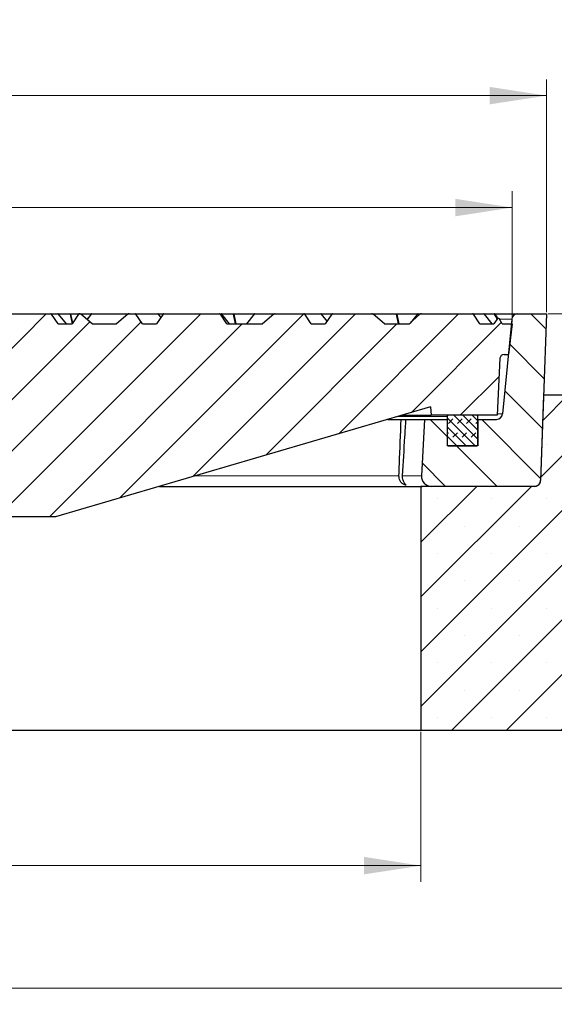
# Model space of a CAD drawing. Units: millimetres. Extents: x 0 to 420, y 0 to 297.
# Drawn here: x 134 to 167, y 36 to 97 of the extents above; entities that cross this region are included whole.
import ezdxf

# ---------------------------------------------------------------- set-up
doc = ezdxf.new("R2010")
doc.units = ezdxf.units.MM
doc.styles.add('SLDTEXTSTYLE0', font='TXT', dxfattribs={"width": 0.605})
doc.dimstyles.new('SLDDIMSTYLE0', dxfattribs={"dimtxt": 3.5, "dimasz": 3.5, "dimexe": 0, "dimexo": 0.0625, "dimgap": 0.875, "dimtad": 1, "dimlfac": 8, "dimrnd": 1e-09, "dimzin": 12, "dimdsep": 46, "dimtxsty": 'SLDTEXTSTYLE0', "dimsah": 1, "dimcen": 0.09, "dimadec": 0, "dimazin": 3, "dimtfac": 1, "dimtdec": 3, "dimtofl": 0, "dimtmove": 0, "dimatfit": 3, "dimfxl": 0, "dimfrac": 2, "dimtolj": 1, "dimtzin": 12, "dimarcsym": 0})
doc.dimstyles.new('SLDDIMSTYLE1', dxfattribs={"dimtxt": 3.5, "dimasz": 3.5, "dimexe": 0, "dimexo": 0.0625, "dimgap": 0.875, "dimtad": 1, "dimlfac": 8, "dimrnd": 1e-09, "dimzin": 12, "dimdsep": 46, "dimtxsty": 'SLDTEXTSTYLE0', "dimsah": 1, "dimcen": 0.09, "dimadec": 0, "dimazin": 3, "dimtol": 1, "dimtp": 5, "dimtm": 5, "dimtfac": 1, "dimtdec": 0, "dimtofl": 0, "dimtmove": 0, "dimatfit": 3, "dimfxl": 0, "dimfrac": 2, "dimtolj": 1, "dimarcsym": 0})
doc.dimstyles.new('SLDDIMSTYLE2', dxfattribs={"dimtxt": 3.5, "dimasz": 3.5, "dimexe": 0, "dimexo": 0.0625, "dimgap": 0.875, "dimtad": 1, "dimlfac": 8, "dimrnd": 1e-09, "dimzin": 12, "dimdsep": 46, "dimtxsty": 'SLDTEXTSTYLE0', "dimsah": 1, "dimcen": 0.09, "dimadec": 0, "dimazin": 3, "dimtfac": 1, "dimtdec": 3, "dimtmove": 0, "dimatfit": 0, "dimfxl": 0, "dimfrac": 2, "dimtolj": 1, "dimtzin": 12, "dimarcsym": 0})
doc.dimstyles.new('SLDDIMSTYLE3', dxfattribs={"dimtxt": 3.5, "dimasz": 3.5, "dimexe": 0, "dimexo": 0.0625, "dimgap": 0.875, "dimtad": 1, "dimdec": 0, "dimlfac": 8, "dimrnd": 1e-09, "dimzin": 12, "dimdsep": 46, "dimtxsty": 'SLDTEXTSTYLE0', "dimsah": 1, "dimcen": 0.09, "dimadec": 0, "dimazin": 3, "dimtol": 1, "dimtp": 2, "dimtm": 2, "dimtfac": 1, "dimtdec": 0, "dimtofl": 0, "dimtmove": 0, "dimatfit": 3, "dimfxl": 0, "dimfrac": 2, "dimtolj": 1, "dimarcsym": 0})
doc.dimstyles.new('SLDDIMSTYLE4', dxfattribs={"dimtxt": 3.5, "dimasz": 3.5, "dimexe": 0, "dimexo": 0.0625, "dimgap": 0.875, "dimtad": 1, "dimlfac": 8, "dimrnd": 1e-09, "dimzin": 12, "dimdsep": 46, "dimtxsty": 'SLDTEXTSTYLE0', "dimsah": 1, "dimcen": 0.09, "dimadec": 0, "dimazin": 3, "dimtol": 1, "dimtm": 2, "dimtfac": 1, "dimtdec": 0, "dimtofl": 0, "dimtmove": 0, "dimatfit": 3, "dimfxl": 0, "dimfrac": 2, "dimtolj": 1, "dimarcsym": 0})

# ---------------------------------------------------------------- blocks, each defined once
blk = doc.blocks.new('_D_1')
at = {"color": 7, "linetype": 'Continuous', "lineweight": 18}
for p, q in [((83.967, 53.015), (83.967, 43.769)), ((158.967, 53.015), (158.967, 43.769)), ((83.967, 44.769), (158.967, 44.769))]:
    blk.add_line(p, q, dxfattribs=at)
for points in [[(83.967, 44.769), (87.467, 44.231), (87.467, 45.308)], [(158.967, 44.769), (155.467, 45.308), (155.467, 44.231)]]:
    blk.add_solid(points, dxfattribs=at)
at = {"color": 7, "linetype": 'Continuous', "lineweight": 18, "char_height": 3.5, "attachment_point": 1, "style": 'SLDTEXTSTYLE0'}
for s, insert in [('%%c', (115.592, 49.281)), ('600', (120.764, 49.281))]:
    blk.add_mtext(s, dxfattribs=dict(at, insert=insert))
blk = doc.blocks.new('_D_2')
at = {"color": 7, "linetype": 'Continuous', "lineweight": 18}
for p, q in [((166.797, 78.74), (221.038, 78.74)), ((220.038, 53.115), (220.038, 78.74)), ((202.817, 53.115), (221.038, 53.115))]:
    blk.add_line(p, q, dxfattribs=at)
for points in [[(220.038, 78.74), (219.499, 75.24), (220.576, 75.24)], [(220.038, 53.115), (220.576, 56.615), (219.499, 56.615)]]:
    blk.add_solid(points, dxfattribs=at)
at = {"color": 7, "linetype": 'Continuous', "lineweight": 18, "attachment_point": 1, "rotation": 90, "style": 'SLDTEXTSTYLE0'}
for s, insert, char_height in [('±5', (216.576, 68.074), 2.45), ('205', (215.526, 60.398), 3.5)]:
    blk.add_mtext(s, dxfattribs=dict(at, insert=insert, char_height=char_height))
blk = doc.blocks.new('_D_3')
at = {"color": 7, "linetype": 'Continuous', "lineweight": 18}
for p, q in [((205.931, 78.74), (205.931, 89.557)), ((166.797, 78.74), (206.931, 78.74)), ((205.931, 73.74), (205.931, 78.74)), ((167.772, 73.74), (206.931, 73.74)), ((205.931, 73.74), (205.931, 67.009))]:
    blk.add_line(p, q, dxfattribs=at)
for points in [[(205.931, 78.74), (206.47, 82.24), (205.393, 82.24)], [(205.931, 73.74), (205.393, 70.24), (206.47, 70.24)]]:
    blk.add_solid(points, dxfattribs=at)
at = {"color": 7, "linetype": 'Continuous', "lineweight": 18, "char_height": 3.5, "attachment_point": 1, "rotation": 90, "style": 'SLDTEXTSTYLE0'}
for s, insert in [('40', (201.42, 85.172)), ('>', (201.42, 82.868))]:
    blk.add_mtext(s, dxfattribs=dict(at, insert=insert))
blk = doc.blocks.new('_D_5')
at = {"color": 7, "linetype": 'Continuous', "lineweight": 18}
for p, q in [((76.237, 78.84), (76.237, 93.169)), ((166.697, 78.84), (166.697, 93.169)), ((76.237, 92.169), (166.697, 92.169))]:
    blk.add_line(p, q, dxfattribs=at)
for points in [[(76.237, 92.169), (79.737, 91.631), (79.737, 92.708)], [(166.697, 92.169), (163.197, 92.708), (163.197, 91.631)]]:
    blk.add_solid(points, dxfattribs=at)
at = {"color": 7, "linetype": 'Continuous', "lineweight": 18, "attachment_point": 1, "style": 'SLDTEXTSTYLE0'}
for s, insert, char_height in [('%%c', (113.352, 96.681), 3.5), ('724', (118.524, 96.681), 3.5), ('±2', (126.199, 95.631), 2.45)]:
    blk.add_mtext(s, dxfattribs=dict(at, insert=insert, char_height=char_height))
blk = doc.blocks.new('_D_6')
at = {"color": 7, "linetype": 'Continuous', "lineweight": 18}
for p, q in [((78.342, 78.215), (78.342, 86.278)), ((164.592, 78.215), (164.592, 86.278)), ((164.592, 85.278), (78.342, 85.278))]:
    blk.add_line(p, q, dxfattribs=at)
for points in [[(78.342, 85.278), (81.842, 84.739), (81.842, 85.816)], [(164.592, 85.278), (161.092, 85.816), (161.092, 84.739)]]:
    blk.add_solid(points, dxfattribs=at)
at = {"color": 7, "linetype": 'Continuous', "lineweight": 18, "attachment_point": 1, "style": 'SLDTEXTSTYLE0'}
for s, insert, char_height in [('0', (127.583, 91.897), 2.45), ('%%c', (113.816, 89.79), 3.5), ('690', (118.988, 89.79), 3.5), ('2', (127.583, 88.739), 2.45), ('-', (126.664, 88.739), 2.45)]:
    blk.add_mtext(s, dxfattribs=dict(at, insert=insert, char_height=char_height))
blk = doc.blocks.new('_D_7')
at = {"color": 7, "linetype": 'Continuous', "lineweight": 18}
for p, q in [((40.217, 53.015), (40.217, 36.233)), ((202.717, 53.015), (202.717, 36.233)), ((40.217, 37.233), (202.717, 37.233))]:
    blk.add_line(p, q, dxfattribs=at)
for points in [[(40.217, 37.233), (43.717, 36.695), (43.717, 37.772)], [(202.717, 37.233), (199.217, 37.772), (199.217, 36.695)]]:
    blk.add_solid(points, dxfattribs=at)
at = {"color": 7, "linetype": 'Continuous', "lineweight": 18, "char_height": 3.5, "attachment_point": 1, "style": 'SLDTEXTSTYLE0'}
for s, insert in [('%%c', (114.496, 41.745)), ('1300', (119.668, 41.745))]:
    blk.add_mtext(s, dxfattribs=dict(at, insert=insert))

msp = doc.modelspace()

# ---------------------------------------------------------------- hatches: boundary and pattern name
at = {"linetype": 'Continuous', "lineweight": 18}
h = msp.add_hatch(dxfattribs=at)
h.set_pattern_fill('DIN 201 Grauguss', scale=0.5, style=0, pattern_type=2)
h.set_pattern_definition([(45, (0, 0), (-1.5875, 1.5875), [])])
edge = h.paths.add_edge_path(flags=0)
edge.add_line((149.2166, 78.1148), (147.0144, 78.1148))
edge.add_line((147.0144, 78.1148), (146.6144, 78.7148))
edge.add_ellipse((146.5644, 78.6898), major_axis=(0.0577, 0), ratio=0.8660254, start_angle=30, end_angle=90)
edge.add_line((146.5644, 78.7398), (143.1343, 78.7398))
edge.add_ellipse((143.1343, 78.6898), major_axis=(-0.0577, 0), ratio=0.8660254, start_angle=270, end_angle=330)
edge.add_line((143.0843, 78.7148), (142.6843, 78.1148))
edge.add_line((142.6843, 78.1148), (141.8182, 78.1148))
edge.add_line((141.8182, 78.1148), (141.4182, 78.7148))
edge.add_ellipse((141.3682, 78.6898), major_axis=(0.0577, 0), ratio=0.8660254, start_angle=30, end_angle=90)
edge.add_line((141.3682, 78.7398), (140.9961, 78.7398))
edge.add_ellipse((140.9961, 78.6898), major_axis=(0.1, 0), ratio=0.5, start_angle=90, end_angle=150)
edge.add_line((140.9095, 78.7148), (140.2166, 78.1148))
edge.add_line((140.2166, 78.1148), (138.7166, 78.1148))
edge.add_line((138.7166, 78.1148), (138.0238, 78.7148))
edge.add_ellipse((137.9372, 78.6898), major_axis=(-0.1, 0), ratio=0.5, start_angle=210, end_angle=269.488437)
edge.add_arc((137.9379, 78.6898), 0.05, 89.744214, 90.76738)
edge.add_ellipse((137.9381, 78.6898), major_axis=(-0.0577, 0), ratio=0.8660254, start_angle=270.886076, end_angle=330)
edge.add_line((137.8881, 78.7148), (137.4881, 78.1148))
edge.add_line((137.4881, 78.1148), (136.6221, 78.1148))
edge.add_line((136.6221, 78.1148), (136.2221, 78.7148))
edge.add_ellipse((136.1721, 78.6898), major_axis=(0.0577, 0), ratio=0.8660254, start_angle=30, end_angle=90)
edge.add_line((136.1721, 78.7398), (132.742, 78.7398))
edge.add_ellipse((132.742, 78.6898), major_axis=(-0.0577, 0), ratio=0.8660254, start_angle=270, end_angle=330)
edge.add_line((132.692, 78.7148), (132.292, 78.1148))
edge.add_line((132.292, 78.1148), (131.4259, 78.1148))
edge.add_line((131.4259, 78.1148), (131.381, 78.1822))
edge.add_ellipse((131.3493, 78.1297), major_axis=(0.0169, -0.0801), ratio=0.6109051, start_angle=123.157183, end_angle=198.67967)
edge.add_line((131.3176, 78.2022), (131.2166, 78.1148))
edge.add_line((131.2166, 78.1148), (129.7166, 78.1148))
edge.add_line((129.7166, 78.1148), (129.0238, 78.7148))
edge.add_ellipse((128.9372, 78.6898), major_axis=(-0.1, 0), ratio=0.5, start_angle=210, end_angle=270)
edge.add_line((128.9372, 78.7398), (127.5458, 78.7398))
edge.add_ellipse((127.5458, 78.6898), major_axis=(-0.0577, 0), ratio=0.8660254, start_angle=270, end_angle=330)
edge.add_line((127.4958, 78.7148), (127.0958, 78.1148))
edge.add_line((127.0958, 78.1148), (126.2298, 78.1148))
edge.add_line((126.2298, 78.1148), (125.8298, 78.7148))
edge.add_ellipse((125.7798, 78.6898), major_axis=(0.0577, 0), ratio=0.8660254, start_angle=30, end_angle=90)
edge.add_line((125.7798, 78.7398), (124.8992, 78.7398))
edge.add_spline(control_points=[(124.8992, 78.7398), (124.8793, 78.5315), (124.8594, 78.3231), (124.8395, 78.1148)], knot_values=[0.0000002, 0.0000002, 0.0000002, 0.0000002, 0.005023, 0.005023, 0.005023, 0.005023], weights=[1, 1, 1, 1], degree=3, periodic=0)
edge.add_line((124.8395, 78.1148), (123.9926, 78.1148))
edge.add_line((123.9926, 78.1148), (123.9926, 75.6148))
edge.add_line((123.9926, 75.6148), (133.0143, 75.6148))
edge.add_line((133.0143, 75.6148), (133.3416, 66.2398))
edge.add_line((133.3416, 66.2398), (136.4666, 66.2398))
edge.add_line((136.4666, 66.2398), (159.5641, 73.0148))
edge.add_line((159.5641, 73.0148), (159.5916, 72.4898))
edge.add_line((159.5916, 72.4898), (163.6541, 72.4898))
edge.add_line((163.6541, 72.4898), (163.8383, 76.0029))
edge.add_arc((164.0879, 75.9898), 0.25, 90, 177, ccw=False)
edge.add_line((164.0879, 76.2398), (164.3614, 76.2398))
edge.add_line((164.3614, 76.2398), (164.5916, 78.1148))
edge.add_line((164.5916, 78.1148), (163.9666, 78.1148))
edge.add_line((163.9666, 78.1148), (163.7789, 78.4399))
edge.add_spline(control_points=[(163.7789, 78.4399), (163.7777, 78.4421), (163.7763, 78.4442), (163.7748, 78.4463), (163.771, 78.4513), (163.7663, 78.4559), (163.7612, 78.4596), (163.7566, 78.4629), (163.7514, 78.4656), (163.746, 78.4674), (163.7411, 78.469), (163.7359, 78.47), (163.7307, 78.47), (163.7258, 78.4701), (163.7208, 78.4694), (163.716, 78.4679), (163.7112, 78.4664), (163.7066, 78.464), (163.7026, 78.461), (163.6986, 78.4579), (163.6951, 78.4541), (163.6923, 78.45)], knot_values=[0, 0, 0, 0, 0.0000607, 0.0000607, 0.0000607, 0.0002147, 0.0002147, 0.0002147, 0.0003522, 0.0003522, 0.0003522, 0.0004773, 0.0004773, 0.0004773, 0.000597, 0.000597, 0.000597, 0.000719, 0.000719, 0.000719, 0.0008408, 0.0008408, 0.0008408, 0.0008408], weights=[1, 1, 1, 1, 1, 1, 1, 1, 1, 1, 1, 1, 1, 1, 1, 1, 1, 1, 1, 1, 1, 1], degree=3, periodic=0)
edge.add_line((163.6923, 78.45), (163.4689, 78.1148))
edge.add_line((163.4689, 78.1148), (162.6029, 78.1148))
edge.add_line((162.6029, 78.1148), (162.2029, 78.7148))
edge.add_ellipse((162.1529, 78.6898), major_axis=(0.0577, 0), ratio=0.8660254, start_angle=30, end_angle=90)
edge.add_line((162.1529, 78.7398), (158.9961, 78.7398))
edge.add_ellipse((158.9961, 78.6898), major_axis=(0.1, 0), ratio=0.5, start_angle=90, end_angle=150)
edge.add_line((158.9095, 78.7148), (158.4676, 78.3322))
edge.add_ellipse((158.3493, 78.1297), major_axis=(-0.1892, -0.2398), ratio=0.1636915, start_angle=220.513348, end_angle=280.890851)
edge.add_line((158.275, 78.1148), (156.7166, 78.1148))
edge.add_line((156.7166, 78.1148), (156.0238, 78.7148))
edge.add_ellipse((155.9372, 78.6898), major_axis=(-0.1, 0), ratio=0.5, start_angle=210, end_angle=270)
edge.add_line((155.9372, 78.7398), (153.5266, 78.7398))
edge.add_ellipse((153.5266, 78.6898), major_axis=(-0.0577, 0), ratio=0.8660254, start_angle=270, end_angle=330)
edge.add_line((153.4766, 78.7148), (153.0766, 78.1148))
edge.add_line((153.0766, 78.1148), (152.2105, 78.1148))
edge.add_line((152.2105, 78.1148), (151.8105, 78.7148))
edge.add_ellipse((151.7605, 78.6898), major_axis=(0.0577, 0), ratio=0.8660254, start_angle=30, end_angle=90)
edge.add_line((151.7605, 78.7398), (149.9961, 78.7398))
edge.add_ellipse((149.9961, 78.6898), major_axis=(0.1, 0), ratio=0.5, start_angle=90, end_angle=150)
edge.add_line((149.9095, 78.7148), (149.2166, 78.1148))
h = msp.add_hatch(dxfattribs=at)
h.set_pattern_fill('DIN 201 Grauguss', scale=0.5, angle=90, style=0, pattern_type=2)
h.set_pattern_definition([(135, (0, 0), (-1.5875, -1.5875), [])])
edge = h.paths.add_edge_path(flags=0)
edge.add_line((162.4666, 72.2398), (162.4666, 70.6148))
edge.add_line((162.4666, 70.6148), (160.5916, 70.6148))
edge.add_line((160.5916, 70.6148), (160.5916, 72.2398))
edge.add_line((160.5916, 72.2398), (159.1828, 72.2398))
edge.add_line((159.1828, 72.2398), (159.0011, 68.7725))
edge.add_arc((159.6253, 68.7398), 0.625, 177, 270)
edge.add_line((159.6253, 68.1148), (165.9635, 68.1148))
edge.add_arc((165.9635, 68.4898), 0.375, 270.006731, 358)
edge.add_line((166.3383, 68.4767), (166.6966, 78.7398))
edge.add_line((166.6966, 78.7398), (164.9323, 78.7398))
edge.add_arc((164.9323, 78.3648), 0.375, 89.999588, 174.507675)
edge.add_line((164.559, 78.4007), (163.9993, 72.5789))
edge.add_arc((163.626, 72.6148), 0.375, 270, 354.507675, ccw=False)
edge.add_line((163.626, 72.2398), (162.4666, 72.2398))
h = msp.add_hatch(dxfattribs=at)
h.set_pattern_fill('SACNCR', style=0)
edge = h.paths.add_edge_path(flags=0)
edge.add_arc((167.6719, 72.8648), 0.875, 76.910583, 90)
edge.add_line((167.6719, 73.7398), (166.5223, 73.7398))
edge.add_line((166.5223, 73.7398), (166.3386, 68.4783))
edge.add_arc((165.9638, 68.4914), 0.375, 301.593426, 358, ccw=False)
edge.add_line((166.1603, 68.1719), (166.0725, 68.118))
edge.add_arc((166.269, 67.7986), 0.375, 121.593426, 122.512756)
edge.add_line((166.0674, 68.1148), (158.9666, 68.1148))
edge.add_line((158.9666, 68.1148), (158.9666, 53.1148))
edge.add_line((158.9666, 53.1148), (202.7166, 53.1148))
edge.add_line((202.7166, 53.1148), (202.7166, 59.1148))
edge.add_arc((201.8416, 59.1148), 0.875, 0, 90)
edge.add_line((201.8416, 59.9898), (197.7166, 59.9898))
edge.add_line((197.7166, 59.9898), (197.7166, 66.0825))
edge.add_arc((196.8416, 66.0825), 0.875, 0, 76.910583)
edge.add_line((197.0398, 66.9347), (167.8701, 73.7171))
h = msp.add_hatch(dxfattribs=at)
h.set_pattern_fill('DIN 128 Elastomer-Gummi', scale=0.0625, style=0, pattern_type=2)
h.set_pattern_definition([(45, (0.42095, 0.42095), (0.280633, 0.841899), [0.396875, -0.79375]), (45, (0.9822, 0.42095), (0.280633, 0.841899), [0.396875, -0.79375]), (134.99997, (0, 0), (-0.2806331, -0.2806329), [])])
edge = h.paths.add_edge_path(flags=0)
edge.add_arc((162.4041, 70.6773), 0.0625, 270, 360)
edge.add_line((162.4666, 70.6773), (162.4666, 72.4273))
edge.add_arc((162.4041, 72.4273), 0.0625, 0, 90)
edge.add_line((162.4041, 72.4898), (160.6541, 72.4898))
edge.add_arc((160.6541, 72.4273), 0.0625, 90, 180)
edge.add_line((160.5916, 72.4273), (160.5916, 70.6773))
edge.add_arc((160.6541, 70.6773), 0.0625, 180, 270)
edge.add_line((160.6541, 70.6148), (162.4041, 70.6148))

# ---------------------------------------------------------------- linework, layer by layer
at = {"color": 7, "linetype": 'Continuous', "lineweight": 25}
for p, q in [((132.742, 78.7398), (136.1721, 78.7398)), ((136.1721, 78.7398), (136.6134, 78.7398)), ((136.6221, 78.1148), (136.2221, 78.7148)), ((136.6134, 78.7398), (137.3781, 78.7398)), ((137.1305, 78.1148), (136.6526, 78.7208)), ((137.3781, 78.7398), (138.7026, 78.7398)), ((137.8881, 78.7148), (137.4881, 78.1148)), ((138.7166, 78.1148), (138.0238, 78.7148)), ((138.6633, 78.7208), (138.401, 78.3881)), ((138.7026, 78.7398), (140.9961, 78.7398)), ((140.9095, 78.7148), (140.2166, 78.1148)), ((140.9961, 78.7398), (141.3682, 78.7398)), ((141.3682, 78.7398), (142.7605, 78.7398)), ((141.8182, 78.1148), (141.4182, 78.7148)), ((143.0843, 78.7148), (142.6843, 78.1148)), ((142.7605, 78.7398), (143.1343, 78.7398)), ((142.9561, 78.5225), (142.7997, 78.7208)), ((143.1343, 78.7398), (146.5644, 78.7398)), ((146.5644, 78.7398), (146.6576, 78.7398)), ((147.0144, 78.1148), (146.6144, 78.7148)), ((146.6576, 78.7398), (147.4223, 78.7398)), ((147.1748, 78.1148), (146.6969, 78.7208)), ((147.4223, 78.7398), (148.7468, 78.7398)), ((148.7076, 78.7208), (148.2297, 78.1148)), ((148.7468, 78.7398), (149.9961, 78.7398)), ((149.9095, 78.7148), (149.2166, 78.1148)), ((149.9961, 78.7398), (151.7605, 78.7398)), ((151.7605, 78.7398), (152.8047, 78.7398)), ((152.2105, 78.1148), (151.8105, 78.7148)), ((152.8047, 78.7398), (153.5266, 78.7398)), ((153.1889, 78.2834), (152.844, 78.7208)), ((153.4766, 78.7148), (153.0766, 78.1148)), ((153.5266, 78.7398), (155.9372, 78.7398)), ((155.9372, 78.7398), (157.4665, 78.7398)), ((156.7166, 78.1148), (156.0238, 78.7148)), ((157.4665, 78.7398), (158.7911, 78.7398)), ((158.7518, 78.7208), (158.3101, 78.1607)), ((158.9095, 78.7148), (158.4676, 78.3322)), ((158.7911, 78.7398), (158.9961, 78.7398)), ((158.9961, 78.7398), (162.1529, 78.7398)), ((162.1529, 78.7398), (162.8489, 78.7398)), ((162.6029, 78.1148), (162.2029, 78.7148)), ((162.8489, 78.7398), (163.4967, 78.7398)), ((163.3661, 78.1148), (162.8882, 78.7208)), ((163.6923, 78.45), (163.4689, 78.1148)), ((163.54, 78.7148), (163.5388, 78.7168)), ((163.9666, 78.1148), (163.7789, 78.4399)), ((164.559, 78.4007), (163.9993, 72.5789)), ((164.9323, 78.7398), (166.6966, 78.7398)), ((166.6966, 78.7398), (166.3383, 68.4767)), ((136.6221, 78.1148), (137.4881, 78.1148)), ((138.7166, 78.1148), (140.2166, 78.1148)), ((141.8182, 78.1148), (142.6843, 78.1148)), ((147.0144, 78.1148), (149.2166, 78.1148)), ((152.2105, 78.1148), (153.0766, 78.1148)), ((156.7166, 78.1148), (158.275, 78.1148)), ((162.6029, 78.1148), (163.4689, 78.1148)), ((163.9666, 78.1148), (164.5916, 78.1148)), ((164.5916, 78.1148), (164.3614, 76.2398)), ((163.8383, 76.0029), (163.6541, 72.4898)), ((164.0879, 76.2398), (164.3614, 76.2398)), ((166.5223, 73.7398), (166.3386, 68.4783)), ((166.522, 73.7398), (166.5223, 73.7398)), ((167.6719, 73.7398), (166.5223, 73.7398)), ((159.5641, 73.0148), (136.4666, 66.2398)), ((159.5641, 73.0148), (159.5916, 72.4898)), ((156.922, 72.2398), (157.7543, 72.2398)), ((157.7543, 72.2398), (158.0311, 72.2398)), ((157.7743, 72.4898), (159.5916, 72.4898)), ((158.0245, 72.2398), (159.1828, 72.2398)), ((159.1828, 72.2398), (159.0011, 68.7725)), ((159.1828, 72.2398), (160.5916, 72.2398)), ((163.6541, 72.4898), (159.5916, 72.4898)), ((160.5916, 72.4273), (160.5916, 70.6773)), ((160.5916, 72.2398), (160.5916, 70.6148)), ((162.4041, 72.4898), (160.6541, 72.4898)), ((162.4666, 70.6773), (162.4666, 72.4273)), ((162.4666, 72.2398), (162.4666, 70.6148)), ((162.4666, 72.2398), (163.626, 72.2398)), ((162.4666, 70.6148), (160.5916, 70.6148)), ((160.6541, 70.6148), (162.4041, 70.6148)), ((142.8589, 68.1148), (158.9666, 68.1148)), ((158.9666, 68.1148), (158.9666, 53.1148)), ((166.0674, 68.1148), (158.9666, 68.1148)), ((165.9635, 68.1148), (159.6253, 68.1148)), ((166.1603, 68.1719), (166.0725, 68.118)), ((136.4666, 66.2398), (133.3416, 66.2398)), ((121.4666, 53.1148), (158.9666, 53.1148)), ((158.9666, 53.1148), (202.7166, 53.1148))]:
    msp.add_line(p, q, dxfattribs=at)
at = {"color": 8, "linetype": 'Continuous', "lineweight": 18}
for p, q in [((136.6509, 78.7148), (136.2221, 78.7148)), ((137.1241, 78.1148), (136.6509, 78.7148)), ((137.3564, 78.7148), (136.6573, 78.7148)), ((137.4832, 78.1148), (137.3564, 78.7148)), ((137.4156, 78.7148), (137.5293, 78.1766)), ((137.8881, 78.7148), (137.4156, 78.7148)), ((138.6586, 78.7148), (138.0238, 78.7148)), ((138.681, 78.7148), (138.4143, 78.3767)), ((140.9095, 78.7148), (138.681, 78.7148)), ((142.798, 78.7148), (141.4182, 78.7148)), ((142.9531, 78.5181), (142.798, 78.7148)), ((143.0843, 78.7148), (142.8045, 78.7148)), ((146.6951, 78.7148), (146.6144, 78.7148)), ((147.1683, 78.1148), (146.6951, 78.7148)), ((147.4007, 78.7148), (146.7016, 78.7148)), ((147.5275, 78.1148), (147.4007, 78.7148)), ((147.4598, 78.7148), (147.5866, 78.1148)), ((148.7029, 78.7148), (147.4598, 78.7148)), ((148.7252, 78.7148), (148.252, 78.1148)), ((149.9095, 78.7148), (148.7252, 78.7148)), ((152.8422, 78.7148), (151.8105, 78.7148)), ((153.186, 78.2789), (152.8422, 78.7148)), ((153.4766, 78.7148), (152.8487, 78.7148)), ((157.4449, 78.7148), (156.0238, 78.7148)), ((157.5717, 78.1148), (157.4449, 78.7148)), ((157.504, 78.7148), (157.6308, 78.1148)), ((158.7471, 78.7148), (157.504, 78.7148)), ((158.7694, 78.7148), (158.4676, 78.3322)), ((158.9095, 78.7148), (158.7694, 78.7148)), ((162.8864, 78.7148), (162.2029, 78.7148)), ((163.3597, 78.1148), (162.8864, 78.7148)), ((163.4751, 78.7148), (162.8929, 78.7148)), ((163.6498, 78.4412), (163.4751, 78.7148)), ((163.6586, 78.3994), (163.6498, 78.4412)), ((163.8016, 78.4007), (164.559, 78.4007)), ((160.5916, 72.4273), (157.5612, 72.4273)), ((163.9993, 72.5789), (163.6588, 72.5789)), ((157.6171, 68.7725), (145.1012, 68.7725)), ((166.0123, 68.118), (166.0725, 68.118)), ((166.3383, 68.4783), (166.3386, 68.4783))]:
    msp.add_line(p, q, dxfattribs=at)
at = {"color": 8, "linetype": 'Continuous', "lineweight": 18, "flags": 128}
for points in [[(138.681, 78.7148), (138.6758, 78.7176), (138.6714, 78.7197), (138.6678, 78.721), (138.6652, 78.7214), (138.6636, 78.721), (138.6633, 78.7208)], [(148.7252, 78.7148), (148.72, 78.7176), (148.7156, 78.7197), (148.7121, 78.721), (148.7094, 78.7214), (148.7078, 78.721), (148.7076, 78.7208)], [(158.7694, 78.7148), (158.7643, 78.7176), (158.7599, 78.7197), (158.7563, 78.721), (158.7537, 78.7214), (158.752, 78.721), (158.7518, 78.7208)], [(163.5388, 78.7168), (163.5358, 78.7206), (163.5297, 78.7249), (163.5222, 78.7276), (163.5134, 78.7285), (163.5039, 78.7276), (163.494, 78.7249), (163.4843, 78.7206), (163.4751, 78.7148)], [(159.0011, 68.7725), (158.9825, 68.7725), (158.9265, 68.7725), (158.8334, 68.7725), (158.7031, 68.7725), (158.5359, 68.7725), (158.3318, 68.7725), (158.0911, 68.7725), (157.8139, 68.7725)]]:
    msp.add_lwpolyline(points, dxfattribs=at)
at = {"color": 7, "linetype": 'Continuous', "lineweight": 25}
for centre, radius, start, end in [((136.6134, 78.6898), 0.05, 38.261966, 90), ((137.9379, 78.6898), 0.05, 89.744214, 90.76738), ((138.7026, 78.6898), 0.05, 90, 141.738034), ((142.7605, 78.6898), 0.05, 38.261966, 90), ((146.6576, 78.6898), 0.05, 38.261966, 90), ((148.7468, 78.6898), 0.05, 90, 141.738034), ((152.8047, 78.6898), 0.05, 38.261966, 90), ((158.7911, 78.6898), 0.05, 90, 141.738034), ((162.8489, 78.6898), 0.05, 38.261966, 90), ((163.4967, 78.6898), 0.05, 32.724202, 90), ((164.9323, 78.3648), 0.375, 90, 174.507675), ((164.0879, 75.9898), 0.25, 90, 177), ((160.6541, 72.4273), 0.0625, 90, 180), ((162.4041, 72.4273), 0.0625, 0, 90), ((163.626, 72.6148), 0.375, 270, 354.507675), ((160.6541, 70.6773), 0.0625, 180, 270), ((162.4041, 70.6773), 0.0625, 270, 0), ((159.6253, 68.7398), 0.625, 177, 270), ((165.9635, 68.4898), 0.375, 270, 358), ((166.269, 67.7986), 0.375, 121.593426, 122.512756), ((165.9638, 68.4914), 0.375, 301.593426, 358)]:
    msp.add_arc(centre, radius, start, end, dxfattribs=at)
at = {"color": 8, "linetype": 'Continuous', "lineweight": 18}
for centre, radius, start, end in [((136.612, 78.6971), 0.0427, 24.447876, 88.171989), ((136.6469, 78.7192), 0.00596, 312.118511, 15.003606), ((137.3852, 78.7118), 0.0289, 104.180972, 174.032238), ((137.386, 78.6531), 0.0684, 64.387653, 115.612347), ((137.3767, 78.6971), 0.0427, 24.447876, 88.171989), ((138.7097, 78.7118), 0.0289, 104.180972, 174.032238), ((142.7591, 78.6971), 0.0427, 24.447876, 88.171989), ((142.794, 78.7192), 0.00596, 312.118511, 15.003606), ((146.6562, 78.6971), 0.0427, 24.447876, 88.171989), ((146.6911, 78.7192), 0.00596, 312.118511, 15.003606), ((147.4294, 78.7118), 0.0289, 104.180972, 174.032238), ((147.4302, 78.6531), 0.0684, 64.387653, 115.612347), ((147.421, 78.6971), 0.0427, 24.447876, 88.171989), ((148.7539, 78.7118), 0.0289, 104.180972, 174.032238), ((152.8034, 78.6971), 0.0427, 24.447876, 88.171989), ((152.8382, 78.7192), 0.00596, 312.118511, 15.003606), ((157.4736, 78.7118), 0.0289, 104.180972, 174.032238), ((157.4745, 78.6531), 0.0684, 64.387653, 115.612347), ((157.4652, 78.6971), 0.0427, 24.447876, 88.171989), ((158.7981, 78.7118), 0.0289, 104.180972, 174.032238), ((162.8476, 78.6971), 0.0427, 24.447876, 88.171989), ((162.8825, 78.7192), 0.00596, 312.118511, 15.003606), ((163.5038, 78.7118), 0.0289, 104.180972, 174.032238), ((163.6884, 78.392), 0.0626, 83.014942, 128.073839), ((163.6812, 78.3703), 0.0776, 83.061296, 113.822862)]:
    msp.add_arc(centre, radius, start, end, dxfattribs=at)
at = {"color": 7, "linetype": 'Continuous', "lineweight": 25}
for centre, major_axis, ratio, start_param, end_param in [((136.1721, 78.6898), (0.0577, 0), 0.8660254, 0.5235988, 1.5707963), ((137.9381, 78.6898), (-0.0577, 0), 0.8660254, 4.7278539, 5.7595865), ((137.9372, 78.6898), (-0.1, 0), 0.5, 3.6651914, 4.7034605), ((140.9961, 78.6898), (0.1, 0), 0.5, 1.5707963, 2.6179939), ((141.3682, 78.6898), (0.0577, 0), 0.8660254, 0.5235988, 1.5707963), ((143.1343, 78.6898), (-0.0577, 0), 0.8660254, 4.712389, 5.7595865), ((146.5644, 78.6898), (0.0577, 0), 0.8660254, 0.5235988, 1.5707963), ((149.9961, 78.6898), (0.1, 0), 0.5, 1.5707963, 2.6179939), ((151.7605, 78.6898), (0.0577, 0), 0.8660254, 0.5235988, 1.5707963), ((153.5266, 78.6898), (-0.0577, 0), 0.8660254, 4.712389, 5.7595865), ((155.9372, 78.6898), (-0.1, 0), 0.5, 3.6651914, 4.712389), ((158.3493, 78.1297), (-0.1892, -0.2398), 0.1636915, 3.848684, 4.9024702), ((158.9961, 78.6898), (0.1, 0), 0.5, 1.5707963, 2.6179939), ((162.1529, 78.6898), (0.0577, 0), 0.8660254, 0.5235988, 1.5707963)]:
    msp.add_ellipse(centre, major_axis=major_axis, ratio=ratio, start_param=start_param, end_param=end_param, dxfattribs=at)
for points, knots in [([(163.5186, 78.7398), (163.6568, 78.7398), (164.014, 78.7398), (164.4022, 78.7398), (164.7153, 78.7398), (164.8982, 78.7398), (164.921, 78.7398), (164.9323, 78.7398)], [0, 0, 0, 0, 0.1479706, 0.3824247, 0.5900237, 0.7959268, 1, 1, 1, 1]), ([(163.54, 78.7148), (163.5535, 78.6937), (163.6078, 78.6091), (163.6618, 78.5243), (163.7023, 78.4606)], [0, 0, 0, 0, 0.2497135, 1, 1, 1, 1]), ([(163.6923, 78.45), (163.6955, 78.4539), (163.7019, 78.4618), (163.7158, 78.4687), (163.731, 78.4708), (163.7468, 78.468), (163.7622, 78.46), (163.7729, 78.4496), (163.7776, 78.4421), (163.7789, 78.4399)], [0, 0, 0, 0, 0.1446721, 0.2895117, 0.4319561, 0.580734, 0.7442948, 0.9271956, 1, 1, 1, 1]), ([(157.6171, 68.7725), (157.6263, 69.0132), (157.6702, 70.1687), (157.7171, 71.3247), (157.7543, 72.2398)], [0, 0, 0, 0, 0.2083429, 1, 1, 1, 1]), ([(158.0245, 72.2398), (158.0033, 71.8841), (157.9346, 70.7281), (157.8633, 69.5725), (157.8139, 68.7725)], [0, 0, 0, 0, 0.3077289, 1, 1, 1, 1]), ([(157.8139, 68.7725), (157.8134, 68.7616), (157.8101, 68.6901), (157.8285, 68.5485), (157.8984, 68.3905), (157.9766, 68.2815), (158.0263, 68.2242), (158.0406, 68.1982), (158.0206, 68.1935), (157.971, 68.2063), (157.8992, 68.2389), (157.8164, 68.2953), (157.7248, 68.3892), (157.6473, 68.528), (157.6201, 68.6566), (157.6164, 68.7388), (157.6169, 68.7616), (157.6171, 68.7725)], [0, 0, 0, 0, 0.0186146, 0.1220974, 0.2407437, 0.314673, 0.3890834, 0.4533953, 0.5138261, 0.5738967, 0.6339864, 0.6949307, 0.7605773, 0.8596581, 0.961015, 0.9813854, 1, 1, 1, 1])]:
    msp.add_open_spline(points, degree=3, knots=knots, dxfattribs=at)

# ---------------------------------------------------------------- dimensions: what is measured, and where the dimension line sits
at = {"color": 7, "linetype": 'Continuous', "lineweight": 18}
for base, p1, p2, dimstyle, picture, middle in [((166.6966, 92.1695), (76.2366, 78.7398), (166.6966, 78.7398), 'SLDDIMSTYLE3', '_D_5', (121.4666, 92.1695)), ((78.3416, 85.2778), (164.5916, 78.1148), (78.3416, 78.1148), 'SLDDIMSTYLE4', '_D_6', (121.4666, 85.2778)), ((158.9666, 44.7693), (83.9666, 53.1148), (158.9666, 53.1148), 'SLDDIMSTYLE0', '_D_1', (121.4666, 44.7693))]:
    dim = msp.add_linear_dim(base=base, p1=p1, p2=p2, text='%%c<>', dimstyle=dimstyle, dxfattribs=at)
    dim.commit()
    dim.dimension.update_dxf_attribs({"geometry": picture, "text_midpoint": middle, "dimtype": 160})
for base, p1, p2, angle, text, dimstyle, picture, middle in [((205.9313, 78.7398), (167.6719, 73.7398), (166.6966, 78.7398), 90, '><>', 'SLDDIMSTYLE2', '_D_3', (205.9313, 86.2127)), ((202.7166, 37.2333), (40.2166, 53.1148), (202.7166, 53.1148), 0, '%%c<>', 'SLDDIMSTYLE0', '_D_7', (121.4666, 37.2333))]:
    dim = msp.add_linear_dim(base=base, p1=p1, p2=p2, angle=angle, text=text, dimstyle=dimstyle, dxfattribs=at)
    dim.commit()
    dim.dimension.update_dxf_attribs({"geometry": picture, "text_midpoint": middle, "dimtype": 160})
dim = msp.add_linear_dim(base=(220.0375, 78.7398), p1=(202.7166, 53.1148), p2=(166.6966, 78.7398), angle=90, dimstyle='SLDDIMSTYLE1', dxfattribs=at)
dim.commit()
dim.dimension.update_dxf_attribs({"geometry": '_D_2', "text_midpoint": (220.0375, 65.9273), "dimtype": 160})

doc.saveas('drawing.dxf')
